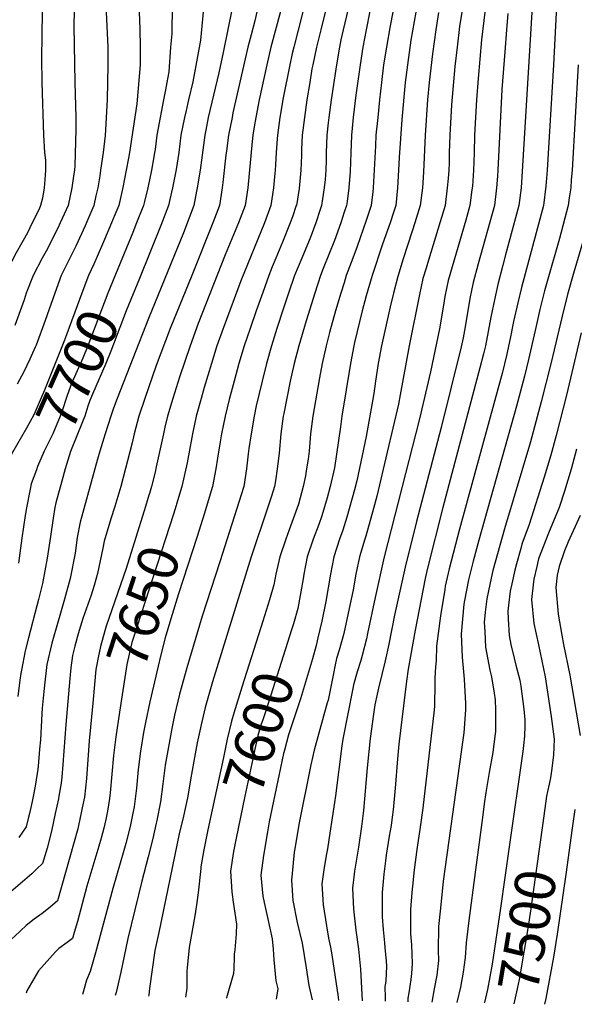
# Model space of a CAD drawing. Units: inches. Extents: x 2509608 to 2514997, y 1539356 to 1542089.
# Drawn here: x 2512189 to 2512584, y 1539432 to 1540132 of the extents above; entities that cross this region are included whole.
import ezdxf
from ezdxf.enums import TextEntityAlignment as Align

# ---------------------------------------------------------------- set-up
doc = ezdxf.new("R2010")
doc.units = ezdxf.units.IN
doc.header["$MEASUREMENT"] = 0
doc.layers.add('tile_2649_04_contour_10ft', color=165, linetype='Continuous')
doc.styles.add('Arial', font='arial.ttf')

msp = doc.modelspace()

# ---------------------------------------------------------------- linework, layer by layer
at = {"layer": 'tile_2649_04_contour_10ft'}
msp.add_line((2512449.18, 1539435.37, 7550), (2512449.15, 1539433.72, 7550), dxfattribs=at)
for points, elevation in [([(2512584.55, 1540389.73), (2512578.31, 1540371.87), (2512572.11, 1540354), (2512570.65, 1540349.17), (2512566.86, 1540336.01), (2512562.34, 1540318), (2512563.81, 1540306.18), (2512566.13, 1540288.96), (2512573.15, 1540244.5), (2512575.18, 1540229.68), (2512576.91, 1540214.86), (2512578.14, 1540200.04), (2512577.98, 1540197.05), (2512577.34, 1540187.54), (2512573.71, 1540161.97), (2512571.71, 1540148.93), (2512570.92, 1540137.11), (2512569.06, 1540100.04), (2512564.44, 1540025.04), (2512563.56, 1540013.62), (2512562, 1540000.04), (2512561.99, 1540000)], 7540), ([(2512384.52, 1540175.05), (2512367.8, 1540112.55), (2512364.85, 1540100.05), (2512359.49, 1540075.04), (2512357.01, 1540062.54), (2512355.81, 1540055.87), (2512354.95, 1540050.05), (2512354.52, 1540045.51), (2512351.31, 1540012.55), (2512349.45, 1540000.05), (2512349.43, 1540000)], 7660), ([(2512363.58, 1540163.64), (2512356.37, 1540131.43), (2512353.68, 1540121.35), (2512351.29, 1540112.55), (2512340.79, 1540065.85), (2512340.09, 1540062.54), (2512337.69, 1540050.05), (2512336.11, 1540038.92), (2512335.7, 1540035.76), (2512333.67, 1540016.36), (2512333.19, 1540012.55), (2512331.12, 1540000.05), (2512331.1, 1540000)], 7670), ([(2512297.77, 1540162.55), (2512297.13, 1540122.19), (2512296.39, 1540112.55), (2512295, 1540095.06), (2512293.63, 1540087.55), (2512292.69, 1540082.34), (2512291.33, 1540075.05), (2512286.45, 1540050.05), (2512285.31, 1540039.72), (2512284.99, 1540037.55), (2512284.49, 1540034.55), (2512282.76, 1540025.05), (2512280.12, 1540012.55), (2512277.75, 1540002.81), (2512277.08, 1540000.05), (2512277.06, 1540000)], 7700), ([(2512227.84, 1540150.05), (2512227.45, 1540127.51), (2512228.09, 1540087.55), (2512228.79, 1540062.55), (2512228.82, 1540053.88), (2512228.26, 1540028.32), (2512227.86, 1540025.05), (2512227.5, 1540022.54), (2512225.91, 1540012.55), (2512223.43, 1540000.05), (2512223.41, 1540000)], 7730), ([(2512393.72, 1540150.05), (2512384.04, 1540112.54), (2512382.96, 1540108.02), (2512381.16, 1540100.04), (2512376.43, 1540076.49), (2512374.26, 1540062.54), (2512372.5, 1540050.05), (2512372.24, 1540047.3), (2512371.57, 1540037.55), (2512371.07, 1540028.96), (2512370.75, 1540025.05), (2512370.32, 1540020.38), (2512369.59, 1540012.55), (2512367.74, 1540000.05), (2512367.73, 1540000)], 7650), ([(2512409.52, 1540150.04), (2512403.27, 1540125.04), (2512400.3, 1540112.54), (2512397.64, 1540100.04), (2512397.04, 1540097.1), (2512395.41, 1540087.54), (2512393.43, 1540075.04), (2512391.67, 1540062.54), (2512390.07, 1540050.05), (2512389.63, 1540039.69), (2512389.53, 1540035.5), (2512389.07, 1540025.05), (2512387.91, 1540012.12), (2512385.91, 1540000.04), (2512385.9, 1540000)], 7640), ([(2512425.11, 1540150.04), (2512419.29, 1540125.04), (2512417.66, 1540117.72), (2512416.67, 1540112.54), (2512414.43, 1540100.04), (2512410.69, 1540075.04), (2512409.09, 1540062.54), (2512408.62, 1540058.68), (2512407.62, 1540050.05), (2512407.23, 1540037.54), (2512407.18, 1540032.24), (2512406.95, 1540025.04), (2512406.49, 1540018.54), (2512405.84, 1540012.54), (2512404.65, 1540004.71), (2512403.92, 1540000.04), (2512403.91, 1540000)], 7630), ([(2512320.16, 1540145.22), (2512317.58, 1540117.64), (2512312.16, 1540087.88), (2512309.14, 1540075.05), (2512307.4, 1540067.63), (2512306.17, 1540062.55), (2512303.73, 1540050.05), (2512302.14, 1540037.55), (2512300.41, 1540025.47), (2512297.76, 1540012.55), (2512295.83, 1540004.2), (2512294.81, 1540000.05), (2512294.79, 1540000)], 7690), ([(2512204.92, 1540137.55), (2512204.46, 1540104.52), (2512204.67, 1540087.55), (2512205.87, 1540050.05), (2512206.63, 1540037.55), (2512207.16, 1540032.22), (2512207.16, 1540025.05), (2512206.75, 1540018.28), (2512206.23, 1540012.55), (2512205.02, 1540005.08), (2512203.8, 1540000.05), (2512203.79, 1540000)], 7740), ([(2512250.56, 1540137.55), (2512251.6, 1540112.55), (2512251.72, 1540100.05), (2512251.27, 1540075.05), (2512249.69, 1540049.75), (2512248.22, 1540037.55), (2512246.51, 1540025.05), (2512245.92, 1540020.98), (2512244.42, 1540012.55), (2512243.21, 1540006.83), (2512241.68, 1540000.05), (2512241.66, 1540000)], 7720), ([(2512273.86, 1540137.55), (2512274.42, 1540125.61), (2512274.67, 1540112.55), (2512274.6, 1540100.05), (2512272.31, 1540072.37), (2512266.98, 1540037.55), (2512266.35, 1540033.68), (2512264.81, 1540025.05), (2512262.37, 1540012.67), (2512259.5, 1540000.05), (2512259.48, 1540000)], 7710), ([(2512340.31, 1540140.37), (2512333.82, 1540108.88), (2512330.71, 1540094.32), (2512323.2, 1540062.55), (2512321.37, 1540053.67), (2512320.62, 1540050.05), (2512317.31, 1540025.05), (2512315.35, 1540012.55), (2512314.91, 1540010.12), (2512312.87, 1540000.05), (2512312.86, 1540000)], 7680), ([(2512438.28, 1540138.33), (2512435.65, 1540125.04), (2512433.36, 1540112.54), (2512431.27, 1540100.04), (2512428.35, 1540078.41), (2512426.48, 1540062.54), (2512425.16, 1540050.04), (2512424.65, 1540037.54), (2512424.19, 1540024.25), (2512423.34, 1540012.54), (2512422.12, 1540002.91), (2512421.67, 1540000.04), (2512421.66, 1540000)], 7620), ([(2512454.53, 1540137.54), (2512452.69, 1540127.75), (2512450.05, 1540112.54), (2512448.1, 1540100.04), (2512446.51, 1540087.54), (2512445.13, 1540075.04), (2512443.84, 1540062.54), (2512442.63, 1540050.04), (2512442.23, 1540042.29), (2512440.65, 1540012.54), (2512440.34, 1540009.69), (2512439.24, 1540000.04), (2512439.22, 1540000)], 7610), ([(2512470.92, 1540137.54), (2512467.54, 1540117.6), (2512464.97, 1540100.04), (2512463.51, 1540087.54), (2512460.99, 1540061.05), (2512459.15, 1540034.21), (2512458.73, 1540025.04), (2512458.07, 1540012.54), (2512456.74, 1540000.04), (2512456.72, 1540000)], 7600), ([(2512487.24, 1540137.3), (2512485.34, 1540125.04), (2512482.89, 1540107.95), (2512480.56, 1540087.54), (2512479.44, 1540075.04), (2512477.62, 1540050.04), (2512476.42, 1540023.61), (2512475.72, 1540012.54), (2512474.21, 1540000.04), (2512474.2, 1540000)], 7590), ([(2512503.67, 1540137.54), (2512502.2, 1540127.26), (2512500.34, 1540112.54), (2512498.77, 1540098.83), (2512496.51, 1540071.57), (2512495.21, 1540050.04), (2512494.87, 1540037.54), (2512494.74, 1540030.29), (2512494.54, 1540025.04), (2512494.07, 1540019.13), (2512493.45, 1540012.54), (2512491.8, 1540000.04), (2512491.79, 1540000)], 7580), ([(2512520.14, 1540137.54), (2512517.75, 1540117.81), (2512515.3, 1540090.36), (2512514.27, 1540075.04), (2512512.84, 1540050.04), (2512512.54, 1540037.54), (2512512.11, 1540025.04), (2512511.27, 1540013.76), (2512510.95, 1540011.01), (2512509.4, 1540000.04), (2512509.39, 1540000)], 7570), ([(2512536.6, 1540136.66), (2512535.55, 1540125.04), (2512534.29, 1540109.35), (2512532.35, 1540082.41), (2512529.45, 1540025.04), (2512529.16, 1540020.87), (2512528.54, 1540012.54), (2512526.99, 1540000.04), (2512526.98, 1540000)], 7560), ([(2512553.75, 1540137.54), (2512545.96, 1540012.54), (2512544.48, 1540000.04), (2512544.47, 1540000)], 7550), ([(2512586.74, 1540100.04), (2512582.26, 1540025.04), (2512581.76, 1540018.27), (2512581.31, 1540012.54), (2512580.33, 1540005.39), (2512579.57, 1540000.04), (2512579.56, 1540000)], 7530), ([(2512203.79, 1540000), (2512202.65, 1539997.38), (2512197.86, 1539987.55), (2512194.45, 1539980.58), (2512191.38, 1539975.05), (2512185.51, 1539964.52), (2512184.37, 1539962.55), (2512177.61, 1539950.05), (2512176.9, 1539948.13), (2512169.84, 1539930.19), (2512164.75, 1539920.04), (2512158.38, 1539908.92), (2512153.59, 1539900.69), (2512149.46, 1539893.75), (2512148.07, 1539891.44), (2512145.29, 1539887.19), (2512141.29, 1539881.22), (2512134.03, 1539870.9), (2512127.13, 1539860.35), (2512121.82, 1539848.81), (2512118.56, 1539832.39), (2512115.75, 1539814.74), (2512114.19, 1539803.46), (2512113.15, 1539794.27)], 7740), ([(2512331.1, 1540000), (2512326.39, 1539987.55), (2512311.37, 1539950.05), (2512296.04, 1539912.55), (2512286.05, 1539886.11), (2512277.89, 1539862.55), (2512273.74, 1539850.05), (2512270.4, 1539837.55), (2512268.89, 1539831.14), (2512261.02, 1539800.05), (2512256.73, 1539785.76), (2512253.9, 1539777.07), (2512249, 1539761.09), (2512248.06, 1539756.14), (2512244.4, 1539738), (2512241.87, 1539729.59), (2512239.74, 1539722.79), (2512233.94, 1539705.99), (2512230.47, 1539695.16), (2512228.04, 1539686.35), (2512226.45, 1539679.75), (2512225.33, 1539670.99), (2512224.56, 1539663.33), (2512221.65, 1539630.65), (2512219.72, 1539602.17), (2512218.86, 1539593.31), (2512218.42, 1539588.94), (2512216.8, 1539579.76), (2512216.4, 1539577.67), (2512214.23, 1539567.28), (2512211.51, 1539554.77), (2512208.41, 1539542.67), (2512205.2, 1539531.75), (2512201.19, 1539527.94), (2512197.45, 1539524.51), (2512172.44, 1539503)], 7670), ([(2512223.41, 1540000), (2512221.88, 1539996.94), (2512217.74, 1539987.55), (2512216.13, 1539983.9), (2512207.67, 1539967.36), (2512204.89, 1539962.55), (2512198.37, 1539950.05), (2512193.58, 1539937.55), (2512192.08, 1539932.95), (2512185.5, 1539914.53)], 7730), ([(2512241.66, 1540000), (2512236.69, 1539988.35), (2512235.42, 1539985.48), (2512228.95, 1539971.08), (2512224.53, 1539962.55), (2512218.37, 1539950.05), (2512213.81, 1539937.55), (2512207.01, 1539918.02), (2512200.61, 1539900.67), (2512199.99, 1539899.1), (2512196.16, 1539890.59), (2512191.76, 1539881.61), (2512187.09, 1539872.82)], 7720), ([(2512312.86, 1540000), (2512305.49, 1539980.55), (2512280.51, 1539919.52), (2512258.26, 1539862.55), (2512255.72, 1539855.78), (2512253.77, 1539850.05), (2512249.76, 1539837.55), (2512245.93, 1539825.05), (2512244.31, 1539819.37), (2512231.87, 1539774.7), (2512229.9, 1539763.75), (2512228.41, 1539752.64), (2512224.94, 1539734.53), (2512220.88, 1539719.86), (2512217.35, 1539708.28), (2512216.19, 1539704.22), (2512211.75, 1539688.66), (2512208.23, 1539673.42), (2512206.36, 1539656.58), (2512204.95, 1539642.32), (2512204.68, 1539638.28), (2512203.59, 1539619.78), (2512203.09, 1539613.12), (2512201.96, 1539601.02), (2512201.75, 1539598.98), (2512200.11, 1539588.14), (2512198.95, 1539581.93), (2512197.73, 1539575.9), (2512195.78, 1539567.31), (2512194.95, 1539563.84), (2512193.52, 1539557.81), (2512188.33, 1539550.17)], 7680), ([(2512259.48, 1540000), (2512256.63, 1539993.4), (2512254.22, 1539987.55), (2512249.22, 1539975.81), (2512243.26, 1539961.89)], 7710), ([(2512403.91, 1540000), (2512402.96, 1539997.07), (2512399.72, 1539987.54), (2512396.48, 1539978.55), (2512395.07, 1539975.04), (2512389.79, 1539962.54), (2512384.66, 1539950.04), (2512380.36, 1539937.54), (2512376.78, 1539926.84), (2512372.11, 1539912.54), (2512368.21, 1539900.04), (2512364.72, 1539887.54), (2512361.49, 1539875.04), (2512357.3, 1539857.36), (2512355.81, 1539850.04), (2512353.7, 1539837.54), (2512352.1, 1539827.16), (2512351.67, 1539823.36), (2512350.5, 1539812.54), (2512348.46, 1539800.04), (2512331.42, 1539746.35), (2512318.89, 1539707.79), (2512307.84, 1539671), (2512302.81, 1539652.2), (2512299.25, 1539637.26), (2512297.3, 1539627.93), (2512294.84, 1539614.82), (2512292.53, 1539601.63), (2512290.84, 1539588.53), (2512289.19, 1539575.55), (2512286.53, 1539562.47), (2512286.12, 1539560.5), (2512283.72, 1539549.63), (2512280.45, 1539536.55), (2512275.81, 1539519.2), (2512265.99, 1539478.37), (2512260.97, 1539454.45), (2512257.64, 1539439.89), (2512256.87, 1539437.95)], 7630), ([(2512277.06, 1540000), (2512272.1, 1539987.55), (2512269.36, 1539980.68), (2512258.78, 1539954.96)], 7700), ([(2512294.79, 1540000), (2512289.34, 1539985.7), (2512274.1, 1539948.12)], 7690), ([(2512421.66, 1540000), (2512420.03, 1539995.09), (2512417.55, 1539987.54), (2512413, 1539975.04), (2512405.1, 1539955.16), (2512403.09, 1539950.04), (2512398.97, 1539937.54), (2512392.83, 1539917.88), (2512387.65, 1539900.04), (2512384.41, 1539887.54), (2512381.56, 1539875.04), (2512377.01, 1539852.07), (2512376.63, 1539850.04), (2512374.93, 1539837.54), (2512373.6, 1539823.66), (2512372.25, 1539812.54), (2512370.95, 1539804.08), (2512370.25, 1539800.04), (2512368.18, 1539793.23), (2512365.39, 1539784.64), (2512353.75, 1539750.04), (2512326.15, 1539661.05), (2512324.67, 1539656.03), (2512321.01, 1539642.68), (2512318.12, 1539630.54), (2512315.36, 1539617.6), (2512312.82, 1539604.54), (2512310.44, 1539591.39), (2512309.12, 1539582.55), (2512308.29, 1539578.43), (2512305.54, 1539565.56), (2512302.55, 1539552.83), (2512287.88, 1539482.76), (2512285.24, 1539469.93), (2512283.22, 1539456.32), (2512281.44, 1539442.76), (2512280.78, 1539438.24), (2512280.58, 1539437.35)], 7620), ([(2512349.43, 1540000), (2512344.72, 1539987.55), (2512335.21, 1539964.82), (2512316.02, 1539916.08), (2512310.19, 1539900.04), (2512302.69, 1539877.75), (2512297.92, 1539862.55), (2512294.12, 1539850.05), (2512292.27, 1539842.33), (2512291.2, 1539837.55), (2512286.14, 1539813.89), (2512285.27, 1539810.33), (2512282.68, 1539800.05), (2512281.22, 1539795.09), (2512280.88, 1539793.96)], 7660), ([(2512367.73, 1540000), (2512363.15, 1539987.55), (2512346.32, 1539946.38), (2512333.76, 1539912.54), (2512329.38, 1539900.04), (2512325.42, 1539887.55), (2512320.31, 1539870.37), (2512318.11, 1539862.55), (2512314.67, 1539850.05), (2512312.05, 1539837.55), (2512308.06, 1539816.97), (2512304.25, 1539800.05), (2512300.58, 1539787.56)], 7650), ([(2512385.9, 1540000), (2512383.2, 1539991.83), (2512381.6, 1539987.54), (2512376.12, 1539973.91), (2512371.28, 1539962.54), (2512368.73, 1539956.3), (2512366.21, 1539950.04), (2512361.94, 1539938.09), (2512357.29, 1539925.04), (2512352.93, 1539912.54), (2512348.75, 1539900.04), (2512345.02, 1539887.55), (2512341.57, 1539875.05), (2512338.17, 1539861.86), (2512335.22, 1539850.04), (2512332.7, 1539837.55), (2512331.63, 1539831.69), (2512329.87, 1539820.16), (2512328.61, 1539812.54), (2512326.13, 1539800.04), (2512322.4, 1539787.54), (2512320.42, 1539781.11)], 7640), ([(2512439.22, 1540000), (2512435.67, 1539989.36), (2512429.21, 1539970.82), (2512426.08, 1539962.54), (2512421.5, 1539950.04), (2512419.87, 1539944.93), (2512417.58, 1539937.54), (2512413.84, 1539925.04), (2512409.52, 1539909.58), (2512407.16, 1539900.04), (2512404.39, 1539887.54), (2512402.39, 1539877.44), (2512397.73, 1539850.04), (2512396.02, 1539837.54), (2512394.97, 1539825.04), (2512394.34, 1539819.4), (2512393.2, 1539812.54), (2512392.33, 1539807.7), (2512390.79, 1539800.04), (2512387.41, 1539787.47), (2512380.84, 1539769.19), (2512378.33, 1539762.54), (2512374.13, 1539750.04), (2512371.19, 1539737.54), (2512369.88, 1539730.15), (2512366.84, 1539719.41), (2512361.98, 1539704.18)], 7610), ([(2512491.79, 1540000), (2512488.38, 1539988.43), (2512480.06, 1539961.17), (2512478.28, 1539955.25), (2512476.09, 1539948), (2512473.62, 1539936.67), (2512466.17, 1539900.04), (2512459.82, 1539865.21), (2512458.6, 1539858.66), (2512450.69, 1539824.34), (2512443.19, 1539793.25), (2512440.76, 1539784.27), (2512435.32, 1539764.71), (2512434.58, 1539762.54), (2512430.87, 1539750.04), (2512428.29, 1539737.54), (2512426.45, 1539726.5), (2512419.79, 1539695.37), (2512416.49, 1539683.65), (2512414.6, 1539677.55), (2512413.33, 1539671.89), (2512412.58, 1539668.17), (2512411.01, 1539659.94), (2512409.58, 1539652.77), (2512408.48, 1539648.04), (2512407.94, 1539646.02), (2512401.93, 1539624.58), (2512398.64, 1539612.42), (2512396.25, 1539602.09), (2512387.73, 1539559.6), (2512384.8, 1539542.23), (2512384.43, 1539539.86), (2512382.65, 1539522.1), (2512382.47, 1539520.28), (2512382.48, 1539519.95), (2512383.46, 1539505.43), (2512386.5, 1539489.82), (2512390.04, 1539475.05), (2512392.86, 1539457.47), (2512394.74, 1539444.95), (2512397.2, 1539434.71)], 7580), ([(2512456.72, 1540000), (2512455.09, 1539994.94), (2512452.66, 1539987.54), (2512447.29, 1539972.35), (2512439.88, 1539950.04), (2512435.65, 1539935.71), (2512432.84, 1539925.04), (2512427.37, 1539902.42), (2512426.82, 1539900.04), (2512424.4, 1539887.54), (2512418.3, 1539850.04), (2512417.33, 1539842.39), (2512413.16, 1539813.22), (2512409.94, 1539800.04), (2512407.97, 1539792.06), (2512404.02, 1539779.08), (2512402.01, 1539773.02), (2512397.95, 1539762.54), (2512393.7, 1539750.04), (2512391.18, 1539737.54), (2512390.7, 1539734.33), (2512386.86, 1539713.17), (2512383.89, 1539702.36), (2512382.81, 1539698.85), (2512382.54, 1539697.99)], 7600), ([(2512474.2, 1540000), (2512470.34, 1539987.54), (2512468.42, 1539981.61), (2512461.89, 1539961.95), (2512458.09, 1539949.41), (2512455.07, 1539937.54), (2512452.69, 1539927.75), (2512446.66, 1539900.04), (2512444.27, 1539887.54), (2512442.39, 1539875.04), (2512441.07, 1539866.13), (2512435.64, 1539835.7), (2512428.93, 1539803.99), (2512427.36, 1539797.67), (2512421.93, 1539778.1), (2512418.93, 1539768.99), (2512416.73, 1539762.54), (2512412.6, 1539750.04), (2512410.24, 1539737.54), (2512406.83, 1539718.2), (2512404.04, 1539704.09), (2512401.29, 1539692.35)], 7590), ([(2512509.39, 1540000), (2512506.57, 1539989.56), (2512494.07, 1539946.59), (2512491.76, 1539935.25), (2512490.81, 1539928.95), (2512487.86, 1539912.17), (2512481.48, 1539881.54), (2512473.66, 1539848.19), (2512448.5, 1539750.04), (2512441.96, 1539721.04), (2512436.64, 1539695.41), (2512435.81, 1539691.59), (2512432.83, 1539679.79), (2512431.79, 1539676.11), (2512429.35, 1539668.12), (2512426.72, 1539658.92), (2512426.19, 1539656.36), (2512418.94, 1539620.26), (2512418.33, 1539615.58), (2512413.73, 1539579.84), (2512413.2, 1539575.24), (2512409.81, 1539553.35), (2512408.01, 1539542.25), (2512407.1, 1539537.36), (2512405.38, 1539527.33), (2512404.15, 1539517.22), (2512405, 1539502.38), (2512407.3, 1539487.34), (2512408.84, 1539478.76), (2512410.25, 1539472.2), (2512411.15, 1539466.69), (2512415.63, 1539436.72), (2512415.88, 1539434.35)], 7570), ([(2512526.98, 1540000), (2512515.51, 1539958.39), (2512511.86, 1539945.2), (2512509.56, 1539933.86), (2512506.17, 1539913.6), (2512504.63, 1539905.69), (2512503.25, 1539899.43), (2512488.95, 1539842.01), (2512471.38, 1539775.04), (2512463.33, 1539742.57), (2512455.79, 1539708.4), (2512451.79, 1539687.82), (2512449.06, 1539675.97), (2512444.52, 1539656.53), (2512443.47, 1539652.28), (2512441.88, 1539644.72), (2512440.92, 1539637.95), (2512438.58, 1539620.78), (2512436.45, 1539599.89), (2512433.63, 1539569.45), (2512432.34, 1539558.15), (2512430.17, 1539543.38), (2512427.32, 1539526.38), (2512426.99, 1539524.28), (2512425.79, 1539514.17), (2512426.51, 1539499.35), (2512426.76, 1539497.04), (2512428.32, 1539484.37), (2512430.19, 1539470.87), (2512431.57, 1539456.48), (2512432.81, 1539434.03)], 7560), ([(2512544.47, 1540000), (2512534.94, 1539964.77), (2512532.98, 1539957.52), (2512529.32, 1539943.84), (2512527.03, 1539932.91), (2512524.51, 1539920.43), (2512520.57, 1539900.05), (2512519.77, 1539896.32), (2512519.28, 1539894.34), (2512516.7, 1539884.4), (2512490.33, 1539785.04), (2512479.02, 1539740.96), (2512477.56, 1539734.6), (2512470.52, 1539697.82), (2512465.51, 1539669.93), (2512464.43, 1539661.46), (2512458.86, 1539616.57), (2512457.86, 1539606.22), (2512456.18, 1539585.46), (2512454.76, 1539570), (2512454.24, 1539564.63), (2512453.34, 1539558.78), (2512452.14, 1539551.14), (2512449.92, 1539537.61), (2512449.39, 1539533.58), (2512448.19, 1539524.23), (2512447.02, 1539511.17), (2512447.09, 1539497.88), (2512447.12, 1539493.81), (2512447.86, 1539484.76), (2512448.62, 1539475.44), (2512449.05, 1539471.68), (2512449.79, 1539462.5), (2512450.06, 1539458.58), (2512449.63, 1539448.17), (2512449.04, 1539443.66), (2512449.2, 1539436.55), (2512449.18, 1539435.37)], 7550), ([(2512561.99, 1540000), (2512546.24, 1539941.69), (2512543.56, 1539930.71), (2512540.61, 1539917.4), (2512538.16, 1539905.36), (2512535.68, 1539893.33), (2512532.65, 1539881.4), (2512502.19, 1539769.61), (2512494.8, 1539741.33), (2512491.98, 1539729.02), (2512491.57, 1539726.75), (2512488.6, 1539708.09), (2512485.82, 1539686.39), (2512485.61, 1539676.05), (2512485.13, 1539671.69), (2512484.52, 1539663.53), (2512484.54, 1539660.15), (2512484.25, 1539643.73), (2512484.1, 1539640.99), (2512476.08, 1539571.09), (2512474.05, 1539557.62), (2512471.61, 1539541.8), (2512469.82, 1539527.35), (2512468.62, 1539515.58), (2512468.25, 1539511.12), (2512467.31, 1539499.09), (2512467.3, 1539481.63), (2512467.88, 1539473.82), (2512468.41, 1539460.67), (2512467.84, 1539453.49), (2512467.41, 1539449.24), (2512466.14, 1539439.68), (2512465.41, 1539435.97), (2512465.32, 1539433.42)], 7540), ([(2512579.56, 1540000), (2512573.35, 1539976.58), (2512565.02, 1539947.49), (2512562.68, 1539939.13), (2512559.44, 1539925.84), (2512555.9, 1539911.08), (2512551.35, 1539890.38), (2512548.36, 1539878.45), (2512542.71, 1539857.06), (2512515.84, 1539761.76), (2512511.79, 1539746.79), (2512508.47, 1539733.67), (2512505.67, 1539718.85), (2512505.3, 1539716.32), (2512503.2, 1539694.95), (2512503.91, 1539678.48), (2512505.41, 1539662.89), (2512506.28, 1539645.7), (2512506.34, 1539640.99), (2512505.22, 1539624.75), (2512504.84, 1539621.37), (2512490.6, 1539519.18), (2512488.59, 1539500.01), (2512487.27, 1539487.04), (2512486.86, 1539469.83), (2512487.05, 1539462.79), (2512485.86, 1539452.29), (2512484.15, 1539442.67), (2512482.39, 1539433.1)], 7530), ([(2512592.95, 1539984.46), (2512583.46, 1539952.57), (2512578.96, 1539936.59), (2512575.14, 1539921.25), (2512567.16, 1539887.41), (2512560.33, 1539860.36), (2512552.74, 1539831.83), (2512534.13, 1539769.97), (2512525.96, 1539740.26), (2512524.58, 1539734.82), (2512522.67, 1539725.71), (2512521.64, 1539720.04), (2512520.5, 1539710.54), (2512519.79, 1539703.13), (2512520.06, 1539696.93), (2512520.67, 1539685.74), (2512523.72, 1539669.42), (2512524.87, 1539664.55), (2512526.72, 1539653.07), (2512527.43, 1539648.26), (2512527.78, 1539640.99), (2512527.64, 1539625.67), (2512527.36, 1539622.4), (2512525.87, 1539610.81), (2512523.34, 1539596.56), (2512520.85, 1539582.32), (2512519.74, 1539574.29), (2512518.4, 1539564.58), (2512513.43, 1539527.35), (2512508.51, 1539489.31), (2512506.76, 1539475.28), (2512506.25, 1539464.98), (2512504.82, 1539454.45), (2512502.8, 1539443.85), (2512500.3, 1539432.76)], 7520), ([(2512243.26, 1539961.89), (2512241.73, 1539958.3), (2512237.8, 1539950.05), (2512233.11, 1539937.55), (2512220.89, 1539904.14), (2512206.47, 1539868.56), (2512202.82, 1539859.71), (2512199.99, 1539853.14), (2512198.88, 1539850.93), (2512193.67, 1539841.48), (2512190.21, 1539835.28), (2512183.07, 1539823.1), (2512182.08, 1539820.91), (2512181.85, 1539820.38)], 7710), ([(2512258.78, 1539954.96), (2512251.63, 1539937.55), (2512237.47, 1539900.05), (2512233.81, 1539891.22), (2512227.87, 1539877.93), (2512226.09, 1539873.94), (2512222.77, 1539864.76), (2512222, 1539862.55), (2512219.69, 1539855.34), (2512217.82, 1539850.05), (2512212.42, 1539837.48), (2512206.25, 1539825.05), (2512201.6, 1539814.16), (2512200.79, 1539811.92)], 7700), ([(2512274.1, 1539948.12), (2512264.74, 1539925.05), (2512253.8, 1539896.23), (2512250.19, 1539887.55), (2512240.72, 1539865.78), (2512238.88, 1539861.15), (2512237.49, 1539857.07), (2512235.22, 1539850.05), (2512233.55, 1539846.11), (2512224.96, 1539825.02), (2512221.19, 1539812.55), (2512218.84, 1539803.87)], 7690), ([(2512588.79, 1539909.26), (2512578.41, 1539865.09), (2512570.94, 1539836.4), (2512567.05, 1539822.2), (2512562.3, 1539806.55), (2512551.64, 1539773.02), (2512546.6, 1539758.98), (2512545.74, 1539755.93), (2512542.76, 1539745.04), (2512541.58, 1539740.54), (2512539.34, 1539730.73), (2512538.27, 1539725.57), (2512536.94, 1539715.52), (2512536.44, 1539711.34), (2512536.68, 1539705.78), (2512537.46, 1539694.01), (2512538.73, 1539687.61), (2512541.06, 1539677.96), (2512542.29, 1539672.92), (2512545.12, 1539662.14), (2512545.73, 1539657.97), (2512547.86, 1539641.6), (2512548.73, 1539634.1), (2512548.69, 1539629.61), (2512548.43, 1539622.41), (2512547.72, 1539615.71), (2512547.16, 1539611.35), (2512537.56, 1539543.62)], 7510), ([(2512585.51, 1539826.6), (2512581.59, 1539812.42), (2512576.86, 1539796.76), (2512573, 1539784.96), (2512565.55, 1539766.81), (2512558.37, 1539748.62), (2512557.13, 1539743.17), (2512555.09, 1539734.18), (2512554.53, 1539729.95), (2512553.29, 1539719.64), (2512554.99, 1539702.65), (2512558.49, 1539687.43), (2512563.16, 1539664.62), (2512567.52, 1539636.42), (2512569.53, 1539620.28), (2512568.97, 1539608.76), (2512567.63, 1539597.75), (2512566.86, 1539592.63), (2512565.89, 1539588.16), (2512564.76, 1539583.11), (2512564.08, 1539579.67), (2512561.38, 1539560.39)], 7500), ([(2512200.79, 1539811.92), (2512197.16, 1539801.81), (2512196.43, 1539798.23), (2512193.76, 1539784.89), (2512192.75, 1539779.48), (2512190.45, 1539763.36), (2512188.08, 1539745.45)], 7700), ([(2512218.84, 1539803.87), (2512214.64, 1539788.4), (2512214.02, 1539785.06), (2512212.66, 1539777.46), (2512210.93, 1539764.53), (2512208.52, 1539749.09), (2512205.18, 1539731), (2512202.29, 1539719.6), (2512201.13, 1539715.02), (2512195.11, 1539692.22), (2512192.89, 1539683.03), (2512190.16, 1539669.26), (2512189.76, 1539667.02), (2512189.08, 1539662.23), (2512187.55, 1539650.62)], 7690), ([(2512280.88, 1539793.96), (2512278.39, 1539785.76), (2512264.6, 1539741.6), (2512250.51, 1539700.66), (2512249.51, 1539697.4), (2512246.32, 1539686.1), (2512244.68, 1539678.46), (2512243.53, 1539672.11), (2512243.21, 1539669.79), (2512242.17, 1539659.22), (2512240.89, 1539645.76)], 7660), ([(2512300.58, 1539787.56), (2512300.24, 1539786.43), (2512298.39, 1539780.33), (2512269.41, 1539691.19), (2512268.76, 1539689.12), (2512268.02, 1539685.91), (2512265.25, 1539673.28), (2512260, 1539639.54)], 7650), ([(2512320.42, 1539781.11), (2512315.04, 1539763.68), (2512301.89, 1539723.73), (2512296.46, 1539705.93), (2512292.44, 1539692.3), (2512289.21, 1539679.34)], 7640), ([(2512588.09, 1539779.42), (2512579.55, 1539760.67), (2512576.92, 1539754.3), (2512573.08, 1539743.07), (2512571.62, 1539736.94), (2512570.73, 1539728.24), (2512572.5, 1539709.28), (2512575.04, 1539694.27), (2512576.29, 1539687.5), (2512580.74, 1539665.77), (2512588.13, 1539622.73)], 7490), ([(2512361.98, 1539704.18), (2512347.23, 1539658.01), (2512341.41, 1539638.68), (2512339.76, 1539633.1), (2512336.76, 1539620.24), (2512333.92, 1539607.3), (2512322.99, 1539555.82)], 7610), ([(2512382.54, 1539697.99), (2512366.31, 1539646.96), (2512361.93, 1539634.06), (2512360.94, 1539630.8), (2512358.53, 1539622.8), (2512355.64, 1539609.88), (2512354.86, 1539606.36), (2512349.15, 1539579.67), (2512343.15, 1539549.75)], 7600), ([(2512401.29, 1539692.35), (2512399.99, 1539686.78), (2512397.35, 1539677.42), (2512388.8, 1539649.02), (2512380.38, 1539623.25), (2512377.39, 1539612.45), (2512376.88, 1539610.14), (2512373.73, 1539595.22)], 7590), ([(2512289.21, 1539679.34), (2512287.41, 1539672.1), (2512281.45, 1539646.88), (2512278.39, 1539632.06), (2512277.09, 1539624.97), (2512274.85, 1539611.74), (2512273.31, 1539598.55), (2512272.06, 1539585.29), (2512270.3, 1539572.13), (2512269.78, 1539568.72), (2512267.79, 1539559.22), (2512266.64, 1539554.32), (2512264.57, 1539546.11), (2512263.08, 1539540.97), (2512255.13, 1539514.05), (2512242.94, 1539468.26), (2512239.14, 1539455.02), (2512236.39, 1539448.82), (2512233.53, 1539438.53)], 7640), ([(2512240.89, 1539645.76), (2512238.35, 1539618.95), (2512236.35, 1539592.16), (2512235.68, 1539585.57), (2512234.93, 1539579.01), (2512233.44, 1539571.37), (2512232.73, 1539567.84), (2512230.8, 1539558.88), (2512230.17, 1539556.41), (2512227.29, 1539545.55), (2512215.86, 1539505.09), (2512210.55, 1539500.69), (2512204.93, 1539496.31), (2512199.1, 1539492.07), (2512193.4, 1539487.76), (2512185.43, 1539480.16), (2512183.34, 1539478.17), (2512173.29, 1539468.57), (2512162.68, 1539459.37), (2512154.17, 1539452.81), (2512151.76, 1539450.79), (2512148.09, 1539440.68)], 7660), ([(2512260, 1539639.54), (2512257.24, 1539621.8), (2512255.65, 1539608.64), (2512253.24, 1539581.99), (2512252.74, 1539577.94), (2512251.45, 1539569.06), (2512250.22, 1539563), (2512248.81, 1539556.99), (2512246.95, 1539549.73), (2512245.32, 1539544.14), (2512238.73, 1539522.82), (2512236.63, 1539515.59), (2512229.97, 1539490.61), (2512227.76, 1539482.75), (2512226.52, 1539478.43), (2512222.6, 1539475.54), (2512216.68, 1539471.38), (2512214.3, 1539468.82), (2512202.21, 1539455.31), (2512193.86, 1539441.25), (2512193.39, 1539439.54)], 7650), ([(2512373.73, 1539595.22), (2512366.58, 1539561.36), (2512365.52, 1539555.78), (2512362.55, 1539537.36), (2512360.74, 1539523.35), (2512362.06, 1539508.45), (2512363.07, 1539504.02), (2512365.39, 1539493.26), (2512368.62, 1539478.08), (2512369.48, 1539470.85), (2512369.87, 1539463.18), (2512370.89, 1539453.22), (2512371.41, 1539448.24), (2512372.69, 1539442.71), (2512371.57, 1539435.19)], 7590), ([(2512584.17, 1539570.13), (2512582.36, 1539556.89)], 7490), ([(2512561.38, 1539560.39), (2512554.33, 1539509.89), (2512552.89, 1539499.44), (2512550.67, 1539485.42), (2512545.07, 1539451.82), (2512544.57, 1539449.21), (2512543.17, 1539442.68), (2512540.78, 1539432)], 7500), ([(2512322.99, 1539555.82), (2512319.92, 1539541.39), (2512317.9, 1539529.4), (2512317.9, 1539528.32), (2512316.05, 1539510.97), (2512314.57, 1539500.64), (2512313.62, 1539494.52), (2512309.67, 1539472.11), (2512309.01, 1539466.97), (2512308.22, 1539457.7), (2512308, 1539454.86), (2512307.82, 1539443.12), (2512306.97, 1539436.69)], 7610), ([(2512582.36, 1539556.89), (2512577.82, 1539523.84), (2512571.69, 1539481.38), (2512569.17, 1539465.09), (2512563.62, 1539435.71), (2512562.73, 1539431.58)], 7490), ([(2512343.15, 1539549.75), (2512341.26, 1539540.36), (2512339.06, 1539526.41), (2512339.91, 1539511.57), (2512340.87, 1539504.22), (2512342.13, 1539496.54), (2512343.31, 1539488.62), (2512343.14, 1539481.72), (2512342.09, 1539470.26), (2512341.63, 1539467.32), (2512341.67, 1539465.27), (2512341.37, 1539456.84), (2512341.18, 1539453.5), (2512336.11, 1539436.25), (2512336.03, 1539435.96)], 7600), ([(2512537.56, 1539543.62), (2512531.38, 1539500.01), (2512525.35, 1539460.14), (2512523.83, 1539451.17), (2512521.97, 1539442.05), (2512519.91, 1539432.84), (2512519.8, 1539432.39)], 7510)]:
    msp.add_lwpolyline(points, dxfattribs=dict(at, elevation=elevation))

# ---------------------------------------------------------------- texts
at = {"color": 18, "style": 'Arial'}
for s, rotation, p in [('7700', 65.93928, (2512230.24, 1539883.24)), ('7650', 71.98977, (2512277.02, 1539714.61)), ('7600', 73.25378, (2512359.18, 1539624.97)), ('7500', 80.53519, (2512550.44, 1539484.02))]:
    msp.add_text(s, height=28.8, rotation=rotation, dxfattribs=at).set_placement(p, align=Align.MIDDLE_CENTER)

doc.saveas('drawing.dxf')
